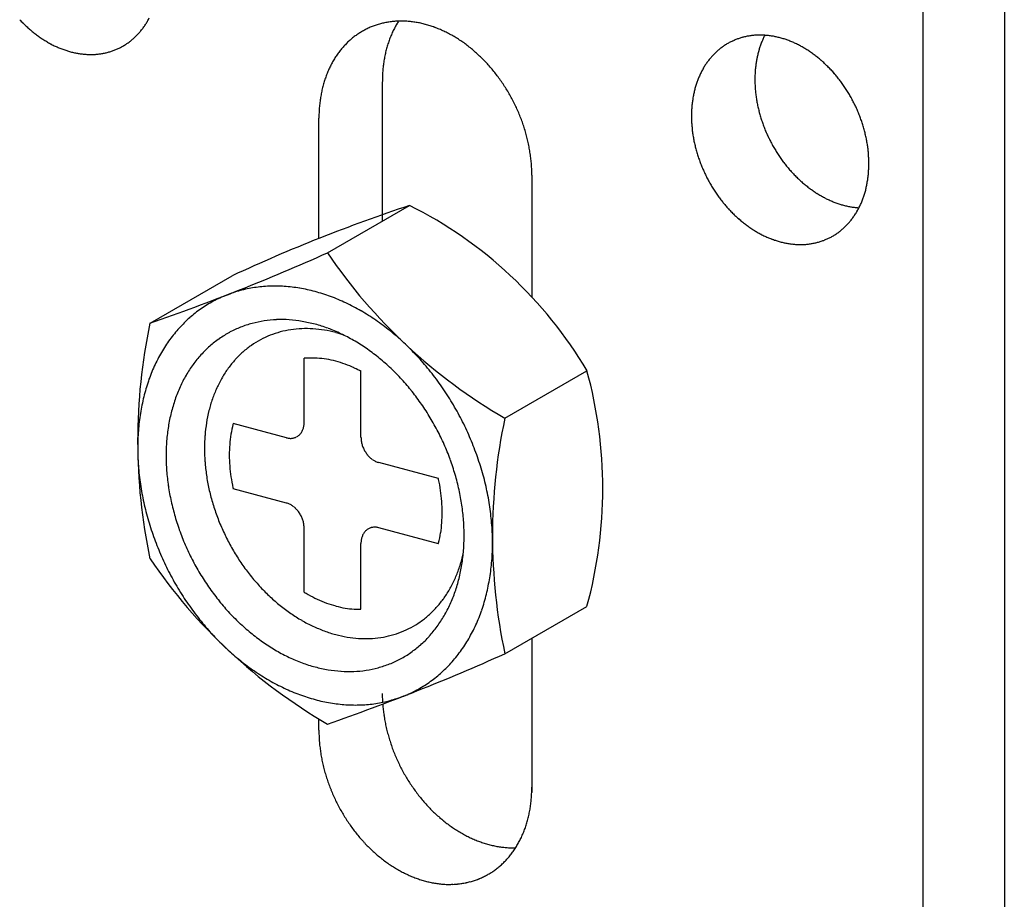
# Model space of a CAD drawing. Extents: x 0 to 420, y 0 to 297.
# Drawn here: x 261 to 263, y 208 to 209 of the extents above; entities that cross this region are included whole.
import ezdxf

# ---------------------------------------------------------------- set-up
doc = ezdxf.new("R2010")
doc.units = 0
doc.layers.add('_5-A_クリップ', color=7, linetype='CONTINUOUS')
doc.layers.add('_5-C_ビス__アンカ__ボルト__強調図形', color=7, linetype='CONTINUOUS')

msp = doc.modelspace()

# ---------------------------------------------------------------- linework, layer by layer
at = {"layer": '_5-A_クリップ', "color": 7, "linetype": 'CONTINUOUS'}
for p, q in [((262.5771, 209.6378), (262.5771, 207.2778)), ((262.6771, 209.611), (262.6771, 207.251)), ((261.9151, 208.8047), (261.9151, 208.9756)), ((261.8374, 208.7836), (261.8374, 208.9308)), ((262.0982, 208.8609), (262.0982, 208.7118)), ((262.0982, 208.2936), (262.0982, 208.1044)), ((261.8374, 208.1808), (261.8374, 208.1946))]:
    msp.add_line(p, q, dxfattribs=at)
for centre, radius, start, end in [((261.5449, 209.0974), 0.0952, 329.899, 332.7602), ((261.5895, 209.1622), 0.1622, 222.9689, 224.9742), ((261.587, 209.1597), 0.1586, 224.9738, 227.0093), ((261.5844, 209.1569), 0.1548, 227.009, 229.0781), ((261.5524, 209.0925), 0.0863, 320.9225, 323.9774), ((261.5502, 209.0941), 0.089, 323.9777, 326.9707), ((261.5477, 209.0957), 0.092, 326.9709, 329.8989), ((261.9362, 208.9585), 0.0911, 114.9324, 118.2583), ((261.9363, 208.9583), 0.0914, 111.6111, 114.9315), ((261.9365, 208.9577), 0.092, 108.3048, 111.6102), ((261.9368, 208.9567), 0.093, 105.0229, 108.304), ((261.9372, 208.9554), 0.0944, 101.774, 105.0221), ((261.9375, 208.9536), 0.0962, 98.5659, 101.7733), ((261.9379, 208.9514), 0.0984, 95.4057, 98.5653), ((262.0351, 208.9868), 0.1184, 152.7603, 155.5537), ((261.9381, 208.9489), 0.101, 92.2992, 95.4052), ((262.0314, 208.9887), 0.1142, 149.899, 152.7602), ((262.028, 208.9906), 0.1103, 147.5579, 149.8989), ((261.9382, 208.9459), 0.1039, 89.2514, 92.2988), ((261.9382, 208.9427), 0.1072, 86.2662, 89.2511), ((261.938, 208.9391), 0.1108, 83.3462, 86.2659), ((261.9375, 208.9352), 0.1147, 80.4933, 83.3461), ((261.9368, 208.931), 0.119, 77.7084, 80.4933), ((261.9358, 208.9266), 0.1234, 74.9915, 77.7085), ((261.9346, 208.922), 0.1282, 72.342, 74.9916), ((261.9331, 208.9173), 0.1331, 69.7586, 72.3422), ((261.9313, 208.9125), 0.1383, 67.2394, 69.7588), ((261.5817, 209.1538), 0.1507, 229.0777, 231.1838), ((261.5791, 209.1505), 0.1465, 231.1835, 233.3299), ((261.5764, 209.147), 0.1421, 233.3296, 235.5197), ((261.5739, 209.1433), 0.1377, 235.5194, 237.7567), ((261.557, 209.0883), 0.08, 311.4291, 314.642), ((261.5558, 209.0896), 0.0818, 314.6426, 317.8086), ((261.5542, 209.091), 0.0839, 317.8091, 320.9221), ((261.938, 208.956), 0.0942, 128.1757, 131.4284), ((261.9371, 208.957), 0.0929, 124.8903, 128.1749), ((261.9366, 208.9578), 0.0919, 121.5817, 124.8895), ((261.9363, 208.9583), 0.0913, 118.2592, 121.5808), ((262.0435, 208.9832), 0.1276, 158.2789, 160.9369), ((262.0392, 208.9849), 0.1229, 155.5536, 158.279), ((261.9293, 208.9077), 0.1435, 64.7823, 67.2397), ((261.927, 208.9028), 0.1489, 62.3847, 64.7826), ((261.9245, 208.898), 0.1543, 60.0438, 62.385), ((261.9218, 208.8933), 0.1598, 57.7564, 60.0441), ((261.9189, 208.8887), 0.1652, 55.5194, 57.7567), ((262.3764, 208.9559), 0.0767, 108.3048, 111.6102), ((262.3766, 208.9551), 0.0775, 105.0229, 108.304), ((262.377, 208.954), 0.0787, 101.774, 105.0221), ((262.3773, 208.9525), 0.0802, 98.5659, 101.7733), ((262.3775, 208.9507), 0.082, 95.4057, 98.5653), ((262.3777, 208.9486), 0.0842, 92.2992, 95.4052), ((262.3778, 208.9461), 0.0866, 89.2514, 92.2988), ((262.3778, 208.9434), 0.0893, 86.2662, 89.2511), ((262.4749, 208.9861), 0.1024, 155.5536, 158.279), ((262.4715, 208.9876), 0.0987, 152.9178, 155.5537), ((262.3776, 208.9404), 0.0923, 83.3462, 86.2659), ((262.3772, 208.9371), 0.0956, 80.4933, 83.3461), ((262.3766, 208.9337), 0.0991, 77.7084, 80.4933), ((262.3758, 208.93), 0.1029, 74.9915, 77.7085), ((262.3748, 208.9262), 0.1068, 72.342, 74.9916), ((261.5715, 209.1395), 0.1331, 237.7564, 240.0441), ((261.5692, 209.1355), 0.1286, 240.0438, 242.385), ((261.5671, 209.1315), 0.1241, 242.3847, 244.7826), ((261.5652, 209.1275), 0.1196, 244.7823, 247.2397), ((261.5635, 209.1234), 0.1152, 247.2394, 249.7588), ((261.5595, 209.0851), 0.076, 294.9324, 298.2583), ((261.5594, 209.0853), 0.0761, 298.2592, 301.5808), ((261.5592, 209.0857), 0.0766, 301.5817, 304.8895), ((261.5587, 209.0863), 0.0774, 304.8903, 308.1749), ((261.558, 209.0872), 0.0785, 308.1757, 311.4284), ((261.9425, 208.9514), 0.1007, 137.8091, 140.9221), ((261.9406, 208.9531), 0.0981, 134.6426, 137.8086), ((261.9391, 208.9547), 0.096, 131.4291, 134.642), ((262.0531, 208.9801), 0.1376, 163.5283, 166.0556), ((262.0482, 208.9816), 0.1325, 160.9368, 163.5285), ((261.9159, 208.8843), 0.1706, 53.3296, 55.5197), ((261.9127, 208.8801), 0.1758, 51.1835, 53.3299), ((261.9095, 208.8761), 0.1809, 49.0777, 51.1838), ((262.3769, 208.9554), 0.0774, 124.8903, 128.1749), ((262.3764, 208.956), 0.0766, 121.5817, 124.8895), ((262.3762, 208.9565), 0.0761, 118.2592, 121.5808), ((262.3761, 208.9566), 0.076, 114.9324, 118.2583), ((262.3762, 208.9564), 0.0761, 111.6111, 114.9315), ((262.4824, 208.9833), 0.1104, 160.9368, 163.5285), ((262.4785, 208.9846), 0.1063, 158.2789, 160.9369), ((262.3736, 208.9223), 0.1109, 69.7586, 72.3422), ((262.3721, 208.9183), 0.1152, 67.2394, 69.7588), ((262.3704, 208.9142), 0.1196, 64.7823, 67.2397), ((262.3685, 208.9102), 0.1241, 62.3847, 64.7826), ((262.3664, 208.9062), 0.1286, 60.0438, 62.385), ((262.3641, 208.9022), 0.1331, 57.7564, 60.0441), ((261.5621, 209.1194), 0.1109, 249.7586, 252.3422), ((261.5608, 209.1155), 0.1068, 252.342, 254.9916), ((261.5598, 209.1117), 0.1029, 254.9915, 257.7085), ((261.559, 209.108), 0.0991, 257.7084, 260.4933), ((261.5584, 209.1046), 0.0956, 260.4933, 263.3461), ((261.558, 209.1013), 0.0923, 263.3462, 266.2659), ((261.5578, 209.0983), 0.0893, 266.2662, 269.2511), ((261.5578, 209.0956), 0.0866, 269.2514, 272.2988), ((261.5579, 209.0931), 0.0842, 272.2992, 275.4052), ((261.5581, 209.091), 0.082, 275.4057, 278.5653), ((261.5584, 209.0892), 0.0802, 278.5659, 281.7733), ((261.5587, 209.0877), 0.0787, 281.774, 285.0221), ((261.559, 209.0866), 0.0775, 285.0229, 288.304), ((261.5592, 209.0858), 0.0767, 288.3048, 291.6102), ((261.5594, 209.0853), 0.0761, 291.6111, 294.9315), ((261.9503, 208.9458), 0.1103, 146.9709, 149.8989), ((261.9474, 208.9477), 0.1068, 143.9777, 146.9707), ((261.9447, 208.9496), 0.1035, 140.9225, 143.9774), ((262.0634, 208.9778), 0.1482, 168.5201, 170.9252), ((262.0582, 208.9789), 0.1429, 166.0554, 168.5203), ((261.9064, 208.8724), 0.1857, 47.009, 49.0781), ((261.9032, 208.869), 0.1904, 44.9738, 47.0093), ((262.3814, 208.9507), 0.0839, 137.8091, 140.9221), ((262.3798, 208.9521), 0.0818, 134.6426, 137.8086), ((262.3786, 208.9534), 0.08, 131.4291, 134.642), ((262.3776, 208.9545), 0.0785, 128.1757, 131.4284), ((262.4951, 208.9801), 0.1235, 168.5201, 170.9252), ((262.4907, 208.981), 0.119, 166.0554, 168.5203), ((262.4865, 208.9821), 0.1147, 163.5283, 166.0556), ((262.3617, 208.8984), 0.1377, 55.5194, 57.7567), ((262.3592, 208.8947), 0.1421, 53.3296, 55.5197), ((262.3566, 208.8912), 0.1465, 51.1835, 53.3299), ((262.3539, 208.8879), 0.1507, 49.0777, 51.1838), ((261.9574, 208.9419), 0.1184, 152.7603, 155.5537), ((261.9537, 208.9438), 0.1142, 149.899, 152.7602), ((262.0742, 208.9763), 0.1591, 173.2728, 175.567), ((262.0688, 208.9769), 0.1536, 170.9249, 173.2731), ((261.9001, 208.866), 0.1947, 42.9689, 44.9742), ((261.8972, 208.8633), 0.1987, 40.9909, 42.9692), ((261.8945, 208.8609), 0.2023, 39.0365, 40.9912), ((262.3879, 208.946), 0.092, 146.9709, 149.8989), ((262.3854, 208.9476), 0.089, 143.9777, 146.9707), ((262.3832, 208.9492), 0.0863, 140.9225, 143.9774), ((262.5041, 208.9789), 0.1326, 173.2728, 175.567), ((262.4996, 208.9794), 0.128, 170.9249, 173.2731), ((262.3513, 208.8849), 0.1548, 47.009, 49.0781), ((262.3486, 208.882), 0.1586, 44.9738, 47.0093), ((262.3461, 208.8795), 0.1622, 42.9689, 44.9742), ((261.9659, 208.9383), 0.1276, 158.2789, 160.9369), ((261.9615, 208.9401), 0.1229, 155.5536, 158.279), ((262.085, 208.9757), 0.1699, 177.8098, 180.0057), ((262.0796, 208.9759), 0.1645, 175.5667, 177.8101), ((261.892, 208.8589), 0.2055, 37.1024, 39.0368), ((261.8898, 208.8572), 0.2082, 35.1854, 37.1027), ((262.3972, 208.9412), 0.1024, 155.5536, 158.279), ((262.3938, 208.9428), 0.0987, 152.7603, 155.5537), ((262.3907, 208.9444), 0.0952, 149.899, 152.7602), ((262.5131, 208.9784), 0.1416, 177.8098, 180.0057), ((262.5086, 208.9785), 0.1371, 175.5667, 177.8101), ((262.3437, 208.8772), 0.1656, 40.9909, 42.9692), ((262.3414, 208.8753), 0.1686, 39.0365, 40.9912), ((262.3393, 208.8736), 0.1712, 37.1024, 39.0368), ((261.9805, 208.934), 0.1429, 166.0554, 168.5203), ((261.9754, 208.9353), 0.1376, 163.5283, 166.0556), ((261.9705, 208.9367), 0.1325, 160.9368, 163.5285), ((261.888, 208.8559), 0.2105, 33.2824, 35.1857), ((261.8865, 208.8549), 0.2123, 31.3901, 33.2827), ((262.4088, 208.9372), 0.1147, 163.5283, 166.0556), ((262.4047, 208.9384), 0.1104, 160.9368, 163.5285), ((262.4009, 208.9398), 0.1063, 158.2789, 160.9369), ((262.5175, 208.9784), 0.146, 180.0054, 182.1571), ((262.5217, 208.9785), 0.1502, 182.1567, 184.2676), ((262.3375, 208.8722), 0.1735, 35.1854, 37.1027), ((262.3359, 208.8711), 0.1754, 33.2824, 35.1857), ((261.9911, 208.9321), 0.1536, 170.9249, 173.2731), ((261.9858, 208.9329), 0.1482, 168.5201, 170.9252), ((261.8854, 208.8542), 0.2136, 29.5053, 31.3904), ((261.8847, 208.8539), 0.2144, 27.6251, 29.5056), ((262.4174, 208.9353), 0.1235, 168.5201, 170.9252), ((262.4131, 208.9362), 0.119, 166.0554, 168.5203), ((262.5258, 208.9788), 0.1543, 184.2673, 186.3408), ((262.5296, 208.9793), 0.1582, 186.3405, 188.38), ((262.5332, 208.9798), 0.1618, 188.3797, 190.3885), ((262.3347, 208.8703), 0.1769, 31.3901, 33.2827), ((262.3338, 208.8697), 0.178, 29.5053, 31.3904), ((262.3332, 208.8694), 0.1786, 27.6251, 29.5056), ((261.9965, 208.9314), 0.1591, 173.2728, 175.567), ((261.8845, 208.8538), 0.2146, 25.7462, 27.6254), ((261.8848, 208.8539), 0.2143, 23.8656, 25.7465), ((262.4309, 208.9337), 0.1371, 175.5667, 177.8101), ((262.4264, 208.934), 0.1326, 173.2728, 175.567), ((262.4219, 208.9346), 0.128, 170.9249, 173.2731), ((262.5365, 208.9804), 0.1652, 190.3882, 192.3697), ((262.5395, 208.981), 0.1682, 192.3694, 194.3269), ((262.333, 208.8693), 0.1788, 25.7462, 27.6254), ((262.3333, 208.8694), 0.1786, 23.8656, 25.7465), ((262.0073, 208.9308), 0.1699, 177.8098, 180.0057), ((262.0019, 208.931), 0.1645, 175.5667, 177.8101), ((261.8855, 208.8542), 0.2135, 21.9801, 23.8659), ((261.8868, 208.8547), 0.2121, 20.0866, 21.9804), ((262.4354, 208.9335), 0.1416, 177.8098, 180.0057), ((262.4398, 208.9335), 0.146, 180.0054, 182.1571), ((262.5421, 208.9817), 0.1709, 194.3266, 196.2634), ((262.5444, 208.9824), 0.1733, 196.263, 198.1823), ((262.3339, 208.8697), 0.1779, 21.9801, 23.8659), ((262.3349, 208.8701), 0.1768, 20.0866, 21.9804), ((261.8885, 208.8554), 0.2103, 18.182, 20.0869), ((261.8908, 208.8561), 0.2079, 16.263, 18.1823), ((262.444, 208.9337), 0.1502, 182.1567, 184.2676), ((262.4481, 208.934), 0.1543, 184.2673, 186.3408), ((262.5462, 208.983), 0.1752, 198.182, 200.0869), ((262.5477, 208.9835), 0.1768, 200.0866, 201.9804), ((262.3364, 208.8706), 0.1752, 18.182, 20.0869), ((262.3383, 208.8713), 0.1733, 16.263, 18.1823), ((261.8935, 208.8569), 0.2051, 14.3266, 16.2634), ((262.4519, 208.9344), 0.1582, 186.3405, 188.38), ((262.4555, 208.9349), 0.1618, 188.3797, 190.3885), ((262.5487, 208.9839), 0.1779, 201.9801, 203.8659), ((262.5494, 208.9842), 0.1786, 203.8656, 205.7465), ((262.3405, 208.8719), 0.1709, 14.3266, 16.2634), ((262.3431, 208.8726), 0.1682, 12.3694, 14.3269), ((262.3461, 208.8732), 0.1652, 10.3882, 12.3697), ((261.8966, 208.8577), 0.2019, 12.3694, 14.3269), ((261.9002, 208.8585), 0.1982, 10.3882, 12.3697), ((262.4588, 208.9355), 0.1652, 190.3882, 192.3697), ((262.4618, 208.9362), 0.1682, 192.3694, 194.3269), ((262.5496, 208.9843), 0.1788, 205.7462, 207.6254), ((262.5494, 208.9842), 0.1786, 207.6251, 209.5056), ((262.5489, 208.9839), 0.178, 209.5053, 211.3904), ((262.3494, 208.8738), 0.1618, 8.3797, 10.3885), ((262.353, 208.8744), 0.1582, 6.3405, 8.38), ((261.9041, 208.8592), 0.1942, 8.3797, 10.3885), ((261.9085, 208.8598), 0.1898, 6.3405, 8.38), ((262.4644, 208.9369), 0.1709, 194.3266, 196.2634), ((262.4667, 208.9375), 0.1733, 196.263, 198.1823), ((262.548, 208.9834), 0.1769, 211.3901, 213.2827), ((262.5467, 208.9825), 0.1754, 213.2824, 215.1857), ((262.3569, 208.8748), 0.1543, 4.2673, 6.3408), ((262.3609, 208.8751), 0.1502, 2.1567, 4.2676), ((261.9131, 208.8603), 0.1852, 4.2673, 6.3408), ((261.918, 208.8607), 0.1803, 2.1567, 4.2676), ((262.4686, 208.9381), 0.1752, 198.182, 200.0869), ((262.47, 208.9387), 0.1768, 200.0866, 201.9804), ((262.4711, 208.9391), 0.1779, 201.9801, 203.8659), ((262.5451, 208.9814), 0.1735, 215.1854, 217.1027), ((262.5433, 208.98), 0.1712, 217.1024, 219.0368), ((262.5412, 208.9784), 0.1686, 219.0365, 220.9912), ((262.3652, 208.8753), 0.146, 0.0054, 2.1571), ((262.3696, 208.8753), 0.1416, 357.8098, 0.0057), ((261.9231, 208.8609), 0.1752, 0.0054, 2.1571), ((262.4717, 208.9394), 0.1786, 203.8656, 205.7465), ((262.4719, 208.9395), 0.1788, 205.7462, 207.6254), ((262.539, 208.9764), 0.1656, 220.9909, 222.9692), ((262.5365, 208.9741), 0.1622, 222.9689, 224.9742), ((262.3786, 208.8747), 0.1326, 353.2728, 355.567), ((262.374, 208.8751), 0.1371, 355.5667, 357.8101), ((262.4717, 208.9394), 0.1786, 207.6251, 209.5056), ((262.4712, 208.9391), 0.178, 209.5053, 211.3904), ((262.534, 208.9716), 0.1586, 224.9738, 227.0093), ((262.5314, 208.9688), 0.1548, 227.009, 229.0781), ((262.5287, 208.9657), 0.1507, 229.0777, 231.1838), ((262.5261, 208.9624), 0.1465, 231.1835, 233.3299), ((262.3919, 208.8726), 0.119, 346.0554, 348.5203), ((262.3875, 208.8735), 0.1235, 348.5201, 350.9252), ((262.3831, 208.8742), 0.128, 350.9249, 353.2731), ((262.4703, 208.9385), 0.1769, 211.3901, 213.2827), ((262.469, 208.9377), 0.1754, 213.2824, 215.1857), ((262.4675, 208.9366), 0.1735, 215.1854, 217.1027), ((262.5235, 208.9589), 0.1421, 233.3296, 235.5197), ((262.5209, 208.9552), 0.1377, 235.5194, 237.7567), ((262.5185, 208.9514), 0.1331, 237.7564, 240.0441), ((262.5163, 208.9475), 0.1286, 240.0438, 242.385), ((262.4002, 208.8703), 0.1104, 340.9368, 343.5285), ((262.3962, 208.8715), 0.1147, 343.5283, 346.0556), ((262.4656, 208.9352), 0.1712, 217.1024, 219.0368), ((262.4636, 208.9335), 0.1686, 219.0365, 220.9912), ((262.5142, 208.9434), 0.1241, 242.3847, 244.7826), ((262.5122, 208.9394), 0.1196, 244.7823, 247.2397), ((262.5106, 208.9353), 0.1152, 247.2394, 249.7588), ((262.5091, 208.9313), 0.1109, 249.7586, 252.3422), ((262.5078, 208.9274), 0.1068, 252.342, 254.9916), ((262.5068, 208.9236), 0.1029, 254.9915, 257.7085), ((262.4111, 208.866), 0.0987, 332.7603, 335.5537), ((262.4078, 208.8675), 0.1024, 335.5536, 338.279), ((262.4041, 208.869), 0.1063, 338.2789, 340.9369), ((262.4613, 208.9315), 0.1656, 220.9909, 222.9692), ((262.4589, 208.9293), 0.1622, 222.9689, 224.9742), ((262.4563, 208.9267), 0.1586, 224.9738, 227.0093), ((262.506, 208.9199), 0.0991, 257.7084, 260.4933), ((262.5054, 208.9165), 0.0956, 260.4933, 263.3461), ((262.4195, 208.8612), 0.089, 323.9777, 326.9707), ((262.417, 208.8628), 0.092, 326.9709, 329.8989), ((262.505, 208.9132), 0.0923, 263.3462, 266.2659), ((262.4142, 208.8644), 0.0952, 329.899, 332.7602), ((262.4537, 208.9239), 0.1548, 227.009, 229.0781), ((262.451, 208.9209), 0.1507, 229.0777, 231.1838), ((262.4484, 208.9176), 0.1465, 231.1835, 233.3299), ((262.4458, 208.914), 0.1421, 233.3296, 235.5197), ((262.4251, 208.8567), 0.0818, 314.6426, 317.8086), ((262.4236, 208.8581), 0.0839, 317.8091, 320.9221), ((262.4217, 208.8596), 0.0863, 320.9225, 323.9774), ((262.4433, 208.9104), 0.1377, 235.5194, 237.7567), ((262.4408, 208.9065), 0.1331, 237.7564, 240.0441), ((262.4386, 208.9026), 0.1286, 240.0438, 242.385), ((262.4365, 208.8986), 0.1241, 242.3847, 244.7826), ((262.4288, 208.8523), 0.0761, 298.2592, 301.5808), ((262.4285, 208.8527), 0.0766, 301.5817, 304.8895), ((262.4281, 208.8534), 0.0774, 304.8903, 308.1749), ((262.4274, 208.8543), 0.0785, 308.1757, 311.4284), ((262.4264, 208.8554), 0.08, 311.4291, 314.642), ((262.4346, 208.8945), 0.1196, 244.7823, 247.2397), ((262.4329, 208.8905), 0.1152, 247.2394, 249.7588), ((262.4314, 208.8865), 0.1109, 249.7586, 252.3422), ((262.4301, 208.8826), 0.1068, 252.342, 254.9916), ((262.4291, 208.8788), 0.1029, 254.9915, 257.7085), ((262.4283, 208.8751), 0.0991, 257.7084, 260.4933), ((262.4277, 208.8716), 0.0956, 260.4933, 263.3461), ((262.4274, 208.8684), 0.0923, 263.3462, 266.2659), ((262.4272, 208.8654), 0.0893, 266.2662, 269.2511), ((262.4271, 208.8626), 0.0866, 269.2514, 272.2988), ((262.4272, 208.8602), 0.0842, 272.2992, 275.4052), ((262.4274, 208.8581), 0.082, 275.4057, 278.5653), ((262.4277, 208.8563), 0.0802, 278.5659, 281.7733), ((262.428, 208.8548), 0.0787, 281.774, 285.0221), ((262.4283, 208.8537), 0.0775, 285.0229, 288.304), ((262.4286, 208.8529), 0.0767, 288.3048, 291.6102), ((262.4288, 208.8524), 0.0761, 291.6111, 294.9315), ((262.4288, 208.8522), 0.076, 294.9324, 298.2583), ((262.0902, 208.2257), 0.1752, 180.0054, 182.1571), ((262.0953, 208.2259), 0.1803, 182.1567, 183.4405), ((262.0953, 208.2259), 0.1803, 184.1317, 184.2676), ((262.1002, 208.2262), 0.1852, 184.2673, 186.3408), ((262.1049, 208.2267), 0.1898, 186.3405, 188.38), ((262.1092, 208.2274), 0.1942, 188.3797, 190.3885), ((262.1131, 208.2281), 0.1982, 190.3882, 192.3697), ((262.1167, 208.2289), 0.2019, 192.3694, 194.3269), ((262.0126, 208.1808), 0.1752, 180.0054, 182.1571), ((262.0177, 208.181), 0.1803, 182.1567, 184.2676), ((262.1199, 208.2297), 0.2051, 194.3266, 196.2634), ((262.1226, 208.2305), 0.2079, 196.263, 198.1823), ((262.0225, 208.1814), 0.1852, 184.2673, 186.3408), ((262.0272, 208.1819), 0.1898, 186.3405, 188.38), ((262.1248, 208.2312), 0.2103, 198.182, 200.0869), ((262.0315, 208.1825), 0.1942, 188.3797, 190.3885), ((262.1265, 208.2318), 0.2121, 200.0866, 201.9804), ((262.1278, 208.2323), 0.2135, 201.9801, 203.8659), ((262.0354, 208.1832), 0.1982, 190.3882, 192.3697), ((262.039, 208.184), 0.2019, 192.3694, 194.3269), ((262.1285, 208.2327), 0.2143, 203.8656, 205.7465), ((262.1288, 208.2328), 0.2146, 205.7462, 207.6254), ((262.0422, 208.1848), 0.2051, 194.3266, 196.2634), ((262.0449, 208.1856), 0.2079, 196.263, 198.1823), ((262.1286, 208.2327), 0.2144, 207.6251, 209.5056), ((262.1279, 208.2323), 0.2136, 209.5053, 211.3904), ((262.0471, 208.1863), 0.2103, 198.182, 200.0869), ((262.0489, 208.187), 0.2121, 200.0866, 201.9804), ((262.1268, 208.2316), 0.2123, 211.3901, 213.2827), ((262.1253, 208.2307), 0.2105, 213.2824, 215.1857), ((262.0501, 208.1875), 0.2135, 201.9801, 203.8659), ((262.0509, 208.1878), 0.2143, 203.8656, 205.7465), ((262.1235, 208.2293), 0.2082, 215.1854, 217.1027), ((262.1213, 208.2277), 0.2055, 217.1024, 219.0368), ((261.9337, 208.1107), 0.1645, 355.5667, 357.8101), ((261.9283, 208.1109), 0.1699, 357.8098, 0.0057), ((262.0511, 208.188), 0.2146, 205.7462, 207.6254), ((262.0509, 208.1878), 0.2144, 207.6251, 209.5056), ((262.1188, 208.2257), 0.2023, 219.0365, 220.9912), ((262.1161, 208.2233), 0.1987, 220.9909, 222.9692), ((262.1132, 208.2206), 0.1947, 222.9689, 224.9742), ((261.9445, 208.1096), 0.1536, 350.9249, 353.2731), ((261.9391, 208.1103), 0.1591, 353.2728, 355.567), ((262.0503, 208.1875), 0.2136, 209.5053, 211.3904), ((262.0492, 208.1868), 0.2123, 211.3901, 213.2827), ((262.1101, 208.2175), 0.1904, 224.9738, 227.0093), ((262.107, 208.2141), 0.1857, 227.009, 229.0781), ((261.9551, 208.1077), 0.1429, 346.0554, 348.5203), ((261.9499, 208.1088), 0.1482, 348.5201, 350.9252), ((262.0477, 208.1858), 0.2105, 213.2824, 215.1857), ((262.0458, 208.1845), 0.2082, 215.1854, 217.1027), ((262.1038, 208.2105), 0.1809, 229.0777, 231.1838), ((262.1006, 208.2065), 0.1758, 231.1835, 233.3299), ((262.0975, 208.2023), 0.1706, 233.3296, 235.5197), ((261.9651, 208.105), 0.1325, 340.9368, 343.5285), ((261.9602, 208.1064), 0.1376, 343.5283, 346.0556), ((262.0436, 208.1828), 0.2055, 217.1024, 219.0368), ((262.0411, 208.1808), 0.2023, 219.0365, 220.9912), ((262.0944, 208.1979), 0.1652, 235.5194, 237.7567), ((262.0915, 208.1933), 0.1598, 237.7564, 240.0441), ((262.0888, 208.1886), 0.1543, 240.0438, 242.385), ((262.0863, 208.1838), 0.1489, 242.3847, 244.7826), ((261.9741, 208.1016), 0.1229, 335.5536, 338.279), ((261.9698, 208.1034), 0.1276, 338.2789, 340.9369), ((262.0384, 208.1784), 0.1987, 220.9909, 222.9692), ((262.0355, 208.1757), 0.1947, 222.9689, 224.9742), ((262.084, 208.1789), 0.1435, 244.7823, 247.2397), ((262.082, 208.174), 0.1383, 247.2394, 249.7588), ((262.0802, 208.1692), 0.1331, 249.7586, 252.3422), ((262.0787, 208.1645), 0.1282, 252.342, 254.9916), ((262.0775, 208.1599), 0.1234, 254.9915, 257.7085), ((262.0765, 208.1556), 0.119, 257.7084, 260.4933), ((261.9853, 208.0959), 0.1103, 326.9709, 329.8989), ((261.9819, 208.0979), 0.1142, 329.899, 332.7602), ((261.9782, 208.0998), 0.1184, 332.7603, 335.5537), ((262.0324, 208.1727), 0.1904, 224.9738, 227.0093), ((262.0293, 208.1693), 0.1857, 227.009, 229.0781), ((262.0261, 208.1656), 0.1809, 229.0777, 231.1838), ((262.0758, 208.1514), 0.1147, 260.4933, 263.3461), ((262.0754, 208.1475), 0.1108, 263.3462, 266.2659), ((262.0751, 208.1439), 0.1072, 266.2662, 269.2511), ((261.9909, 208.0921), 0.1035, 320.9225, 323.9774), ((262.0751, 208.1406), 0.1039, 269.2514, 271.8338), ((261.9883, 208.094), 0.1068, 323.9777, 326.9707), ((262.0229, 208.1617), 0.1758, 231.1835, 233.3299), ((262.0198, 208.1574), 0.1706, 233.3296, 235.5197), ((262.0167, 208.153), 0.1652, 235.5194, 237.7567), ((261.9965, 208.0871), 0.096, 311.4291, 314.642), ((261.995, 208.0886), 0.0981, 314.6426, 317.8086), ((261.9931, 208.0903), 0.1007, 317.8091, 320.9221), ((262.0138, 208.1484), 0.1598, 237.7564, 240.0441), ((262.0111, 208.1437), 0.1543, 240.0438, 242.385), ((262.0086, 208.1389), 0.1489, 242.3847, 244.7826), ((262.0063, 208.134), 0.1435, 244.7823, 247.2397), ((261.9994, 208.0834), 0.0913, 298.2592, 301.5808), ((261.9991, 208.0839), 0.0919, 301.5817, 304.8895), ((261.9985, 208.0847), 0.0929, 304.8903, 308.1749), ((261.9977, 208.0857), 0.0942, 308.1757, 311.4284), ((262.0043, 208.1292), 0.1383, 247.2394, 249.7588), ((262.0025, 208.1244), 0.1331, 249.7586, 252.3422), ((262.001, 208.1197), 0.1282, 252.342, 254.9916), ((261.9998, 208.1151), 0.1234, 254.9915, 257.7085), ((261.9988, 208.1107), 0.119, 257.7084, 260.4933), ((261.9981, 208.1065), 0.1147, 260.4933, 263.3461), ((261.9977, 208.1026), 0.1108, 263.3462, 266.2659), ((261.9974, 208.099), 0.1072, 266.2662, 269.2511), ((261.9974, 208.0958), 0.1039, 269.2514, 272.2988), ((261.9975, 208.0928), 0.101, 272.2992, 275.4052), ((261.9978, 208.0903), 0.0984, 275.4057, 278.5653), ((261.9981, 208.0881), 0.0962, 278.5659, 281.7733), ((261.9984, 208.0864), 0.0944, 281.774, 285.0221), ((261.9988, 208.085), 0.093, 285.0229, 288.304), ((261.9991, 208.084), 0.092, 288.3048, 291.6102), ((261.9994, 208.0834), 0.0914, 291.6111, 294.9315), ((261.9995, 208.0832), 0.0911, 294.9324, 298.2583)]:
    msp.add_arc(centre, radius, start, end, dxfattribs=at)
at = {"layer": '_5-C_ビス__アンカ__ボルト__強調図形', "color": 2, "linetype": 'CONTINUOUS'}
for p, q in [((261.8478, 208.7658), (261.9485, 208.8239)), ((261.6305, 208.6797), (261.7311, 208.7378)), ((261.8194, 208.5584), (261.8194, 208.6366)), ((261.8889, 208.5397), (261.8889, 208.6205)), ((262.0651, 208.5632), (262.1658, 208.6213)), ((261.7977, 208.5392), (261.7324, 208.5567)), ((261.9837, 208.4893), (261.9107, 208.5089)), ((261.7977, 208.4592), (261.7324, 208.4767)), ((262.0039, 208.4839), (262.0039, 208.4839)), ((261.8194, 208.3501), (261.8194, 208.4284)), ((261.9837, 208.4093), (261.9107, 208.4289)), ((261.8889, 208.329), (261.8889, 208.4097)), ((262.0651, 208.2745), (262.1658, 208.3326))]:
    msp.add_line(p, q, dxfattribs=at)
for centre, radius, start, end in [((262.5837, 206.9034), 2.0228, 108.3028, 114.928), ((261.7131, 208.3535), 0.526, 30.6073, 63.4159), ((260.7712, 211.1655), 2.6301, 289.0682, 294.1625), ((262.4016, 209.142), 0.6695, 214.1914, 239.8318), ((261.7808, 208.5707), 0.1541, 105.0134, 111.6015), ((261.782, 208.5661), 0.1589, 98.5503, 105.0072), ((261.7831, 208.5589), 0.1662, 92.2788, 98.5454), ((261.7834, 208.5492), 0.1759, 86.2426, 92.2755), ((261.7827, 208.5372), 0.1879, 80.4681, 86.2409), ((261.7803, 208.5233), 0.202, 74.9661, 80.4678), ((261.7762, 208.5081), 0.2177, 69.7339, 74.9668), ((261.7803, 208.5721), 0.1526, 118.264, 124.8951), ((261.78, 208.5726), 0.1521, 111.6086, 118.2567), ((261.7703, 208.4921), 0.2348, 64.7592, 69.7354), ((261.7627, 208.476), 0.2526, 60.0227, 64.7612), ((261.7822, 208.5695), 0.1559, 124.9019, 131.4408), ((261.7537, 208.4602), 0.2708, 55.5007, 60.025), ((262.3105, 208.5353), 0.6952, 168.0155, 191.9845), ((261.7861, 208.5651), 0.1617, 131.4464, 137.8265), ((261.7891, 208.5543), 0.1295, 105.0134, 111.6015), ((261.7901, 208.5505), 0.1334, 98.5503, 105.0072), ((261.791, 208.5444), 0.1396, 92.2788, 98.5454), ((261.7913, 208.5363), 0.1478, 86.2426, 92.2755), ((261.7907, 208.5262), 0.1578, 80.4681, 86.2409), ((261.7887, 208.5145), 0.1696, 74.9661, 80.4678), ((261.7436, 208.4455), 0.2886, 51.1672, 55.5032), ((261.7923, 208.5595), 0.1701, 137.8307, 143.9994), ((261.7887, 208.5555), 0.1282, 118.264, 124.8951), ((261.7885, 208.556), 0.1277, 111.6086, 118.2567), ((261.8196, 208.5587), 0.1141, 105.0134, 111.6015), ((261.8205, 208.5553), 0.1176, 98.5503, 105.0072), ((261.8213, 208.55), 0.123, 92.2788, 98.5454), ((261.8216, 208.5428), 0.1302, 86.2426, 92.2755), ((261.821, 208.5339), 0.1391, 80.4681, 86.2409), ((261.7853, 208.5018), 0.1829, 69.7339, 74.9668), ((261.8193, 208.5237), 0.1495, 74.9661, 80.4678), ((261.7803, 208.4883), 0.1972, 64.7592, 69.7354), ((261.8163, 208.5124), 0.1611, 71.3135, 74.9668), ((261.7739, 208.4747), 0.2122, 60.0227, 64.7612), ((261.733, 208.4323), 0.3055, 46.9953, 51.1698), ((261.801, 208.5532), 0.1809, 144.002, 149.9234), ((261.7903, 208.5533), 0.1309, 124.9019, 131.4408), ((261.8193, 208.5598), 0.113, 118.264, 124.8951), ((261.8191, 208.5602), 0.1125, 111.6086, 118.2567), ((261.7663, 208.4615), 0.2275, 55.5007, 60.025), ((261.7225, 208.4211), 0.3209, 42.9577, 46.9978), ((261.8122, 208.5467), 0.1938, 149.9245, 155.5791), ((261.7936, 208.5496), 0.1359, 131.4464, 137.8265), ((261.8235, 208.5546), 0.1197, 131.4464, 137.8265), ((261.8207, 208.5578), 0.1154, 124.9019, 131.4408), ((261.7578, 208.4492), 0.2424, 51.1672, 55.5032), ((261.7988, 208.5449), 0.1429, 137.8307, 143.9994), ((261.8281, 208.5504), 0.1259, 137.8307, 143.9994), ((261.8283, 208.5373), 0.0997, 92.2788, 95.1025), ((261.8285, 208.5315), 0.1055, 86.2426, 92.2755), ((261.828, 208.5243), 0.1127, 80.4681, 86.2409), ((261.8266, 208.516), 0.1212, 74.9661, 80.4678), ((261.8242, 208.5069), 0.1306, 69.7339, 74.9668), ((261.7489, 208.4381), 0.2566, 46.9953, 51.1698), ((261.7128, 208.412), 0.3342, 39.0278, 42.9602), ((261.8257, 208.5406), 0.2087, 155.579, 160.9622), ((261.8061, 208.5396), 0.1519, 144.002, 149.9234), ((261.8346, 208.5458), 0.1339, 144.002, 149.9234), ((261.8206, 208.4973), 0.1409, 64.7592, 69.7354), ((261.8161, 208.4876), 0.1516, 61.2611, 64.7612), ((261.7401, 208.4287), 0.2696, 42.9577, 46.9978), ((261.7046, 208.4053), 0.3448, 35.1792, 39.0302), ((261.6393, 208.477), 0.5459, 344.6668, 15.3332), ((261.8412, 208.5352), 0.225, 160.9611, 166.0797), ((261.8155, 208.5342), 0.1628, 149.9245, 155.5791), ((261.8429, 208.541), 0.1434, 149.9245, 155.5791), ((261.732, 208.4211), 0.2807, 39.0278, 42.9602), ((261.8269, 208.529), 0.1753, 155.579, 160.9622), ((261.8529, 208.5364), 0.1544, 155.579, 160.9622), ((261.7251, 208.4154), 0.2896, 35.1792, 39.0302), ((261.6983, 208.4009), 0.3524, 31.3862, 35.1815), ((261.8582, 208.531), 0.2425, 166.0779, 170.9475), ((261.8399, 208.5245), 0.189, 160.9611, 166.0797), ((261.8643, 208.5325), 0.1665, 160.9611, 166.0797), ((261.7198, 208.4117), 0.296, 31.3862, 35.1815), ((261.6947, 208.3987), 0.3567, 27.6236, 31.3885), ((261.8541, 208.521), 0.2037, 166.0779, 170.9475), ((261.8769, 208.5293), 0.1795, 166.0779, 170.9475), ((261.876, 208.5281), 0.2606, 170.9453, 175.5871), ((261.7915, 208.5584), 0.0279, 355.5847, 0.0233), ((261.7898, 208.5584), 0.0296, 0.02081298828125, 0.0208220335693672), ((261.7168, 208.4098), 0.2996, 27.6236, 31.3885), ((261.694, 208.3983), 0.3575, 23.8664, 27.6259), ((262.7452, 208.4189), 0.6952, 168.0155, 191.9845), ((261.8941, 208.5267), 0.2787, 175.5847, 180.0233), ((261.8691, 208.5186), 0.2189, 170.9453, 175.5871), ((261.8901, 208.5272), 0.1928, 170.9453, 175.5871), ((261.8733, 208.5206), 0.1455, 166.0779, 170.9475), ((261.8631, 208.5231), 0.135, 165.5972, 166.0797), ((261.8008, 208.5557), 0.0181, 324.002, 329.9234), ((261.7997, 208.5564), 0.0194, 329.9245, 335.5791), ((261.7984, 208.557), 0.0209, 335.579, 340.9622), ((261.7968, 208.5575), 0.0225, 340.9611, 346.0797), ((261.7951, 208.5579), 0.0243, 346.0779, 350.9475), ((261.7933, 208.5582), 0.0261, 350.9453, 355.5871), ((261.7162, 208.4095), 0.3003, 23.8664, 27.6259), ((261.8842, 208.5174), 0.2341, 175.5847, 180.0233), ((261.9034, 208.5262), 0.2062, 175.5847, 180.0233), ((261.884, 208.5189), 0.1564, 170.9453, 175.5871), ((261.8029, 208.5587), 0.0202, 254.966064453125, 254.966071669882), ((261.8029, 208.5587), 0.0202, 255, 260.4678), ((261.8027, 208.5573), 0.0188, 260.4681, 266.2409), ((261.8026, 208.5561), 0.0176, 266.2426, 272.2755), ((261.8026, 208.5551), 0.0166, 272.2788, 278.5454), ((261.8027, 208.5544), 0.0159, 278.5503, 285.0072), ((261.8029, 208.554), 0.0154, 285.0134, 291.6015), ((261.8029, 208.5538), 0.0152, 291.6086, 298.2567), ((261.8029, 208.5538), 0.0153, 298.264, 304.8951), ((261.8027, 208.5541), 0.0156, 304.9019, 311.4408), ((261.8023, 208.5545), 0.0162, 311.4464, 317.8265), ((261.8017, 208.5551), 0.017, 317.8307, 323.9994), ((261.9186, 208.5397), 0.0296, 180.0208, 184.2828), ((261.9168, 208.5397), 0.0279, 180, 180.0233), ((261.9202, 208.5399), 0.0312, 184.2802, 188.3926), ((261.9216, 208.5401), 0.0327, 188.3901, 192.3798), ((261.6965, 208.3994), 0.3547, 20.0898, 23.8687), ((261.9116, 208.5267), 0.2962, 180.0208, 184.2828), ((261.9164, 208.5262), 0.2192, 180.0208, 184.2828), ((261.8948, 208.518), 0.1672, 175.5847, 180.0233), ((261.9228, 208.5403), 0.0339, 192.3773, 196.271), ((261.9237, 208.5406), 0.0349, 196.2686, 200.0921), ((261.9243, 208.5408), 0.0355, 200.0898, 203.8687), ((261.9245, 208.5409), 0.0357, 203.8664, 207.6259), ((261.9245, 208.5409), 0.0357, 207.6236, 211.3885), ((261.9241, 208.5407), 0.0352, 211.3862, 215.1815), ((261.7183, 208.4105), 0.298, 20.0898, 23.8687), ((261.8989, 208.5174), 0.2488, 180.0208, 184.2828), ((261.9284, 208.5271), 0.2312, 184.2802, 188.3926), ((261.9053, 208.518), 0.1777, 180.0208, 184.2828), ((261.9235, 208.5402), 0.0345, 215.1792, 219.0302), ((261.9227, 208.5395), 0.0334, 219.0278, 222.9602), ((261.9217, 208.5386), 0.0321, 222.9577, 226.9978), ((261.9206, 208.5375), 0.0306, 226.9953, 231.1698), ((261.9196, 208.5362), 0.0289, 231.1672, 235.5032), ((261.9186, 208.5347), 0.0271, 235.5007, 240.025), ((261.9177, 208.5332), 0.0253, 240.0227, 244.7612), ((261.9169, 208.5315), 0.0235, 244.7592, 249.7354), ((261.7232, 208.4122), 0.2928, 16.2686, 20.0921), ((261.7024, 208.4015), 0.3485, 16.2686, 20.0921), ((261.9278, 208.5279), 0.3125, 184.2802, 188.3926), ((261.9126, 208.5184), 0.2625, 184.2802, 188.3926), ((261.9151, 208.5187), 0.1875, 184.2802, 188.3926), ((261.9163, 208.5299), 0.0218, 249.7339, 254.9668), ((261.9159, 208.5284), 0.0202, 254.966064453125, 254.966071669882), ((261.7114, 208.4041), 0.3392, 12.3773, 16.271), ((261.939, 208.5286), 0.242, 188.3901, 192.3798), ((261.9237, 208.52), 0.1962, 188.3901, 192.3798), ((261.7852, 208.4445), 0.2035, 12.3773, 12.7384), ((261.7924, 208.446), 0.1962, 8.3901, 12.3798), ((261.7308, 208.4144), 0.2849, 12.3773, 16.271), ((261.9422, 208.53), 0.327, 188.3901, 192.3798), ((261.9247, 208.5202), 0.2747, 188.3901, 192.3798), ((261.9478, 208.5306), 0.251, 192.3773, 196.271), ((261.9309, 208.5216), 0.2035, 192.3773, 192.7384), ((261.801, 208.4473), 0.1875, 4.2802, 8.3926), ((261.7408, 208.4166), 0.2747, 8.3901, 12.3798), ((261.7233, 208.4067), 0.327, 8.3901, 12.3798), ((261.9541, 208.5326), 0.3392, 192.3773, 196.271), ((261.9347, 208.5224), 0.2849, 192.3773, 196.271), ((261.9545, 208.5325), 0.2579, 196.2686, 200.0921), ((261.792, 208.4382), 0.0218, 69.7339, 74.9668), ((261.7924, 208.4397), 0.0202, 74.966064453125, 74.96607166988206), ((261.7914, 208.4366), 0.0235, 64.7592, 69.7354), ((261.7907, 208.435), 0.0253, 60.0227, 64.7612), ((261.7898, 208.4334), 0.0271, 55.5007, 60.025), ((261.7887, 208.4319), 0.0289, 51.1672, 55.5032), ((261.7877, 208.4306), 0.0306, 46.9953, 51.1698), ((261.7866, 208.4295), 0.0321, 42.9577, 46.9978), ((261.7857, 208.4286), 0.0334, 39.0278, 42.9602), ((261.7848, 208.4279), 0.0345, 35.1792, 39.0302), ((261.8107, 208.448), 0.1777, 0.0208, 4.2828), ((261.7528, 208.4184), 0.2625, 4.2802, 8.3926), ((261.7376, 208.4088), 0.3125, 4.2802, 8.3926), ((261.9631, 208.5352), 0.3485, 196.2686, 200.0921), ((261.9422, 208.5245), 0.2928, 196.2686, 200.0921), ((261.9588, 208.5341), 0.2625, 200.0898, 203.8687), ((261.7842, 208.4274), 0.0352, 31.3862, 35.1815), ((261.7839, 208.4272), 0.0357, 27.6236, 31.3885), ((261.7838, 208.4272), 0.0357, 23.8664, 27.6259), ((261.784, 208.4273), 0.0355, 20.0898, 23.8687), ((261.7846, 208.4275), 0.0349, 16.2686, 20.0921), ((261.8212, 208.448), 0.1672, 355.5847, 0.0233), ((261.7665, 208.4194), 0.2488, 0.0208, 4.2828), ((261.9607, 208.5349), 0.2645, 203.8664, 207.6259), ((261.7855, 208.4278), 0.0339, 12.3773, 16.271), ((261.7867, 208.428), 0.0327, 8.3901, 12.3798), ((261.7881, 208.4282), 0.0312, 4.2802, 8.3926), ((261.7898, 208.4284), 0.0296, 0.0208, 4.2828), ((261.7915, 208.4284), 0.0279, 0, 0.0233), ((261.906, 208.4136), 0.0162, 131.4464, 137.8265), ((261.9056, 208.414), 0.0156, 124.9019, 131.4408), ((261.9054, 208.4143), 0.0153, 118.264, 124.8951), ((261.9054, 208.4143), 0.0152, 111.6086, 118.2567), ((261.9055, 208.4141), 0.0154, 105.0134, 111.6015), ((261.9056, 208.4137), 0.0159, 98.5503, 105.0072), ((261.9057, 208.413), 0.0166, 92.2788, 98.5454), ((261.9057, 208.412), 0.0176, 86.2426, 92.2755), ((261.9057, 208.4108), 0.0188, 80.4681, 86.2409), ((261.9054, 208.4094), 0.0202, 74.9661, 80.4678), ((261.8321, 208.4472), 0.1564, 350.9453, 355.5871), ((261.7539, 208.41), 0.2962, 0.0208, 4.2828), ((261.9689, 208.5374), 0.3547, 200.0898, 203.8687), ((261.9471, 208.5263), 0.298, 200.0898, 203.8687), ((261.915, 208.4099), 0.0261, 170.9453, 175.5871), ((261.9132, 208.4102), 0.0243, 166.0779, 170.9475), ((261.9115, 208.4106), 0.0225, 160.9611, 166.0797), ((261.91, 208.4111), 0.0209, 155.579, 160.9622), ((261.9086, 208.4117), 0.0194, 149.9245, 155.5791), ((261.9075, 208.4124), 0.0181, 144.002, 149.9234), ((261.9066, 208.413), 0.017, 137.8307, 143.9994), ((261.8428, 208.4455), 0.1455, 346.0779, 350.9475), ((261.7812, 208.4194), 0.2341, 355.5847, 0.0233), ((261.9492, 208.5272), 0.3003, 203.8664, 207.6259), ((261.9602, 208.5346), 0.264, 207.6236, 211.3885), ((261.9168, 208.4097), 0.0279, 175.5847, 180.0233), ((261.9186, 208.4097), 0.0296, 180.0208129882813, 180.0208220335693), ((261.8529, 208.4429), 0.135, 345.5972, 346.0797), ((261.7963, 208.4182), 0.2189, 350.9453, 355.5871), ((261.7714, 208.41), 0.2787, 355.5847, 0.0233), ((262.1843, 208.7672), 0.6695, 214.1914, 239.8318), ((261.9714, 208.5385), 0.3575, 203.8664, 207.6259), ((261.9575, 208.5329), 0.2608, 211.3862, 215.1815), ((261.8517, 208.4336), 0.1665, 340.9611, 346.0797), ((261.8392, 208.4367), 0.1795, 346.0779, 347.1702), ((261.9486, 208.5269), 0.2996, 207.6236, 211.3885), ((261.9529, 208.5297), 0.2552, 215.1792, 219.0302), ((261.8632, 208.4296), 0.1544, 335.579, 340.9622), ((261.8113, 208.4158), 0.2037, 346.0779, 350.9475), ((261.7894, 208.4086), 0.2606, 350.9453, 355.5871), ((261.9707, 208.5381), 0.3567, 207.6236, 211.3885), ((261.9456, 208.5251), 0.296, 211.3862, 215.1815), ((261.9468, 208.5247), 0.2473, 219.0278, 222.9602), ((261.8732, 208.4251), 0.1434, 329.9245, 335.5791), ((261.8256, 208.4123), 0.189, 340.9611, 346.0797), ((261.8072, 208.4058), 0.2425, 346.0779, 350.9475), ((261.9404, 208.5214), 0.2896, 215.1792, 219.0302), ((261.9396, 208.518), 0.2375, 222.9577, 226.9978), ((261.8815, 208.4203), 0.1339, 324.002, 329.9234), ((261.9671, 208.5358), 0.3524, 211.3862, 215.1815), ((261.9318, 208.5097), 0.2261, 226.9953, 231.1698), ((261.9055, 208.4879), 0.1625, 238.0085, 240.025), ((261.9, 208.4785), 0.1516, 240.0227, 244.7612), ((261.8955, 208.4688), 0.1409, 244.7592, 249.7354), ((261.8879, 208.4156), 0.1259, 317.8307, 323.9994), ((261.8386, 208.4078), 0.1753, 335.579, 340.9622), ((261.8242, 208.4016), 0.225, 340.9611, 346.0797), ((261.9609, 208.5314), 0.3448, 215.1792, 219.0302), ((261.9334, 208.5157), 0.2807, 219.0278, 222.9602), ((261.924, 208.4999), 0.2136, 231.1672, 235.5032), ((261.8919, 208.4592), 0.1306, 249.7339, 254.9668), ((261.8895, 208.45), 0.1212, 254.9661, 260.4678), ((261.8881, 208.4417), 0.1127, 260.4681, 266.2409), ((261.8876, 208.4345), 0.1055, 266.2426, 270.7246), ((261.8925, 208.4114), 0.1197, 311.4464, 317.8265), ((261.8499, 208.4026), 0.1628, 329.9245, 335.5791), ((261.9253, 208.5081), 0.2696, 222.9577, 226.9978), ((261.9165, 208.4891), 0.2004, 235.5007, 240.025), ((261.8954, 208.4082), 0.1154, 304.9019, 311.4408), ((261.8593, 208.3972), 0.1519, 324.002, 329.9234), ((261.8397, 208.3962), 0.2087, 335.579, 340.9622), ((261.9526, 208.5247), 0.3342, 219.0278, 222.9602), ((261.9165, 208.4987), 0.2566, 226.9953, 231.1698), ((261.9098, 208.4774), 0.187, 240.0227, 244.7612), ((261.9042, 208.4655), 0.1737, 244.7592, 249.7354), ((261.897, 208.4059), 0.1125, 291.6086, 298.2567), ((261.8968, 208.4062), 0.113, 298.264, 304.8951), ((261.8666, 208.3919), 0.1429, 317.8307, 323.9994), ((261.8532, 208.3901), 0.1938, 329.9245, 335.5791), ((261.9429, 208.5157), 0.3209, 222.9577, 226.9978), ((261.9076, 208.4876), 0.2424, 231.1672, 235.5032), ((261.8998, 208.4536), 0.1611, 249.7339, 254.9668), ((261.8968, 208.4424), 0.1495, 254.9661, 260.4678), ((261.8951, 208.4321), 0.1391, 260.4681, 266.2409), ((261.8945, 208.4232), 0.1302, 266.2426, 272.2755), ((261.8948, 208.416), 0.123, 272.2788, 278.5454), ((261.8956, 208.4107), 0.1176, 278.5503, 285.0072), ((261.8965, 208.4073), 0.1141, 285.0134, 291.6015), ((261.8719, 208.3871), 0.1359, 311.4464, 317.8265), ((261.8644, 208.3836), 0.1809, 324.002, 329.9234), ((261.9324, 208.5044), 0.3055, 226.9953, 231.1698), ((261.8991, 208.4753), 0.2275, 235.5007, 240.025), ((261.8751, 208.3835), 0.1309, 304.9019, 311.4408), ((261.8915, 208.462), 0.2122, 240.0227, 244.7612), ((261.8851, 208.4485), 0.1972, 244.7592, 249.7354), ((260.9886, 210.6742), 2.6301, 289.0682, 294.1625), ((261.8767, 208.3812), 0.1282, 298.264, 304.8951), ((261.8731, 208.3773), 0.1701, 317.8307, 323.9994), ((261.9218, 208.4913), 0.2886, 231.1672, 235.5032), ((261.8801, 208.435), 0.1829, 249.7339, 254.9668), ((261.8767, 208.4222), 0.1696, 254.9661, 260.4678), ((261.8753, 208.3863), 0.1334, 278.5503, 285.0072), ((261.8763, 208.3825), 0.1295, 285.0134, 291.6015), ((261.877, 208.3808), 0.1277, 291.6086, 298.2567), ((261.8793, 208.3717), 0.1617, 311.4464, 317.8265), ((261.9118, 208.4766), 0.2708, 235.5007, 240.025), ((261.8748, 208.4106), 0.1578, 260.4681, 266.2409), ((261.8741, 208.4005), 0.1478, 266.2426, 272.2755), ((261.8744, 208.3923), 0.1396, 272.2788, 278.5454), ((261.8832, 208.3673), 0.1559, 304.9019, 311.4408), ((261.9027, 208.4608), 0.2526, 240.0227, 244.7612), ((261.8951, 208.4447), 0.2348, 244.7592, 249.7354), ((261.8851, 208.3646), 0.1526, 298.264, 304.8951), ((261.8892, 208.4287), 0.2177, 249.7339, 254.9668), ((261.8846, 208.3661), 0.1541, 285.0134, 291.6015), ((261.8854, 208.3641), 0.1521, 291.6086, 298.2567), ((261.8851, 208.4134), 0.202, 254.9661, 260.4678), ((261.8828, 208.3996), 0.1879, 260.4681, 266.2409), ((261.882, 208.3876), 0.1759, 266.2426, 272.2755), ((261.8824, 208.3779), 0.1662, 272.2788, 278.5454), ((261.8834, 208.3706), 0.1589, 278.5503, 285.0072)]:
    msp.add_arc(centre, radius, start, end, dxfattribs=at)

doc.saveas('drawing.dxf')
